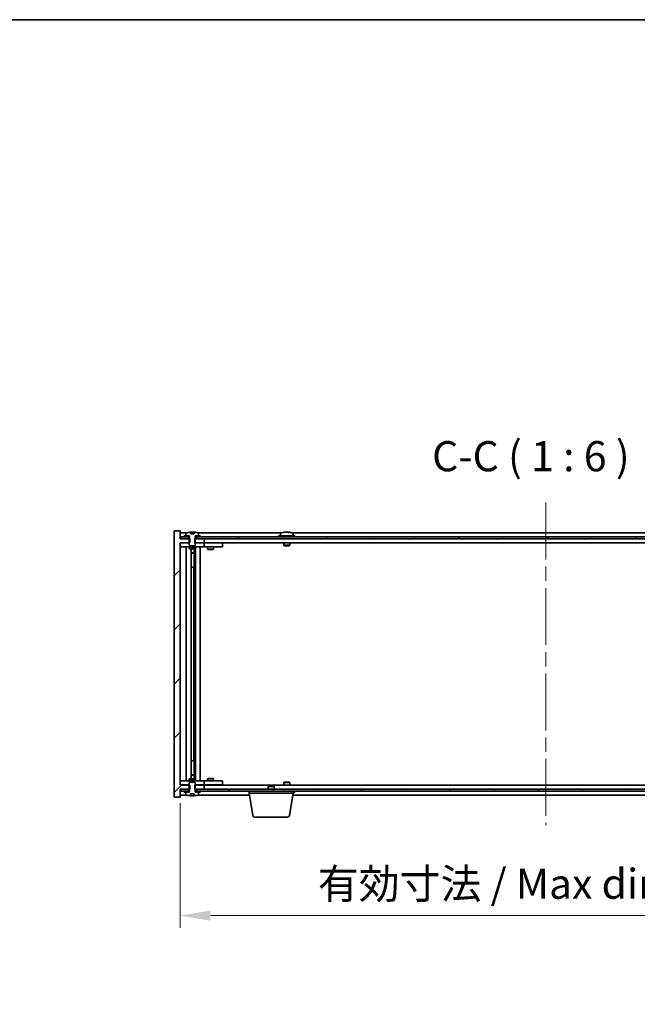
# Model space of a CAD drawing. Units: millimetres. Extents: x 72 to 10494, y 40 to 1726.
# Drawn here: x 3816 to 4123, y 1236 to 1726 of the extents above; entities that cross this region are included whole.
import ezdxf

# ---------------------------------------------------------------- set-up
doc = ezdxf.new("R2010")
doc.units = ezdxf.units.MM
doc.header["$LTSCALE"] = 5
doc.linetypes.add('CHAIN', pattern=[0.3543, 0.2362, -0.0295, 0.0591, -0.0295])
doc.layers.get('Defpoints').update_dxf_attribs({"lineweight": 25})
for name, color, linetype, lineweight in [('Border (ISO)', 7, 'Continuous', 35), ('Dimension (ISO)', 7, 'Continuous', 18), ('Dimension (ISO) @ 1', 7, 'Continuous', 18), ('Symbol (ISO)', 7, 'Continuous', 18), ('Visible (ISO)', 7, 'Continuous', 35)]:
    doc.layers.add(name, color=color, linetype=linetype, lineweight=lineweight)
doc.layers.add('Centerline (ISO)', color=7, linetype='Continuous', lineweight=18, true_color=0x80ffff)
doc.layers.add('Hatch (ISO)', color=1, linetype='Continuous', lineweight=18, true_color=0xff0000)
doc.styles.add('Note Text (TK)', font='txt')
doc.dimstyles.new('Default - Method 1b (TK)', dxfattribs={"dimscale": 5, "dimtxt": 2.5, "dimasz": 2.5, "dimexe": 1, "dimexo": 1.5, "dimgap": 1, "dimtad": 1, "dimtoh": 1, "dimrnd": 1e-08, "dimdsep": 46, "dimtxsty": 'Note Text (TK)', "dimcen": 0.09, "dimdle": 5, "dimclrd": 100, "dimclre": 100, "dimclrt": 7, "dimadec": 1, "dimazin": 1, "dimtfac": 1, "dimtmove": 0, "dimatfit": 3, "dimfxl": 0, "dimtolj": 1, "dimlwd": -1, "dimlwe": -1, "dimarcsym": 0})
pattern_1 = [(45, (1950.5, -8), (-13.47038, 13.47038), [])]
pattern_2 = [(60, (1950.5, -8), (-16.49778, 9.525), [])]
pattern_3 = [(120.0002, (1950.5, -8), (-16.49775, -9.52505), [])]

# ---------------------------------------------------------------- blocks, each defined once
blk = doc.blocks.new('図面枠 tk図枠')
at = {"layer": 'Border (ISO)'}
blk.add_line((14.5, 289), (405.5, 289), dxfattribs=at)
blk = doc.blocks.new('*D36')
at = {"layer": 'Defpoints', "color": 0, "transparency": 16777216}
for p in [(3895.87, 1345.32), (4259.87, 1345.32), (4259.87, 1280.36)]:
    blk.add_point(p, dxfattribs=at)
at = {"layer": 'Dimension (ISO)', "color": 100, "transparency": 16777216}
for p, q in [((3895.87, 1336.32), (3895.87, 1274.36)), ((4259.87, 1336.32), (4259.87, 1274.36)), ((3910.87, 1280.36), (4244.87, 1280.36))]:
    blk.add_line(p, q, dxfattribs=at)
for points in [[(3910.87, 1282.86), (3910.87, 1277.86), (3895.87, 1280.36)], [(4244.87, 1282.86), (4244.87, 1277.86), (4259.87, 1280.36)]]:
    blk.add_solid(points, dxfattribs=at)
at = {"layer": 'Dimension (ISO)', "color": 7, "transparency": 16777216, "insert": (3964.37, 1296.19), "char_height": 15, "attachment_point": 4, "style": 'Note Text (TK)'}
blk.add_mtext('\\A1;\\fＭＳ Ｐゴシック|b0|i0;\\H14.9239;有効寸法 / Max dim. 364', dxfattribs=at)

msp = doc.modelspace()

# ---------------------------------------------------------------- hatches: boundary and pattern name
at = {"layer": 'Hatch (ISO)'}
h = msp.add_hatch(dxfattribs=at)
h.set_pattern_fill('ANSI31', color=256, scale=152.4, style=0)
h.set_pattern_definition(pattern_1)
h.paths.add_polyline_path([(3903.0962, 1467.8207), (3903.0962, 1465.8207), (3903.3667, 1465.8207), (3907.8667, 1465.8207), (3907.8667, 1467.8207), (3904.1167, 1467.8207), (3903.2417, 1467.8207)])
h.paths.add_polyline_path([(3903.0962, 1345.3207), (3903.0962, 1343.3207), (3903.2417, 1343.3207), (3904.1167, 1343.3207), (3907.8667, 1343.3207), (3907.8667, 1345.3207), (3903.3667, 1345.3207)])
h.paths.add_polyline_path([(3895.8667, 1471.8207), (3892.8667, 1471.8207), (3892.8667, 1339.3207), (3895.8667, 1339.3207), (3895.8667, 1343.3207), (3896.1167, 1343.3207), (3899.6167, 1343.3207), (3900.4917, 1343.3207), (3900.6372, 1343.3207), (3900.6372, 1345.3207), (3900.3667, 1345.3207), (3895.8667, 1345.3207), (3895.8667, 1465.8207), (3900.3667, 1465.8207), (3900.6372, 1465.8207), (3900.6372, 1467.8207), (3900.4917, 1467.8207), (3899.6167, 1467.8207), (3896.1167, 1467.8207), (3895.8667, 1467.8207)])
h = msp.add_hatch(dxfattribs=at)
h.set_pattern_fill('ANSI31', color=256, scale=152.4, angle=14.999978, style=0)
h.set_pattern_definition(pattern_2)
h.paths.add_polyline_path([(3905.8667, 1468.8207), (3905.8667, 1469.3207), (3905.0167, 1469.3207), (3903.2917, 1469.3207), (3903.2917, 1468.8207), (3904.1167, 1468.8207)])
h.paths.add_polyline_path([(3897.8667, 1469.3207), (3897.8667, 1468.8207), (3899.6167, 1468.8207), (3900.4417, 1468.8207), (3900.4417, 1469.3207), (3898.7167, 1469.3207)])
h = msp.add_hatch(dxfattribs=at)
h.set_pattern_fill('ANSI31', color=256, scale=152.4, angle=75.000175, style=0)
h.set_pattern_definition(pattern_3)
edge = h.paths.add_edge_path()
edge.add_line((3902.7417, 1470.2707), (3900.9917, 1470.2707))
edge.add_line((3900.9917, 1470.2707), (3900.9917, 1471.1736))
edge.add_ellipse((3901.8667, 1463.0704), major_axis=(-0.875, 8.1031), ratio=1, start_angle=0, end_angle=15.870569)
edge.add_ellipse((3898.8647, 1470.4882), major_axis=(-0.0555, 0.1372), ratio=1, start_angle=0, end_angle=67.966668)
edge.add_line((3898.7167, 1470.4882), (3898.7167, 1469.3207))
edge.add_line((3898.7167, 1469.3207), (3900.4417, 1469.3207))
edge.add_line((3900.4417, 1469.3207), (3900.4917, 1469.3207))
edge.add_line((3900.4917, 1469.3207), (3900.4917, 1467.8207))
edge.add_line((3900.4917, 1467.8207), (3900.3667, 1467.8207))
edge.add_line((3900.3667, 1467.8207), (3900.3667, 1465.8207))
edge.add_line((3900.3667, 1465.8207), (3900.3667, 1464.5707))
edge.add_line((3900.3667, 1464.5707), (3900.6167, 1464.3207))
edge.add_line((3900.6167, 1464.3207), (3903.1167, 1464.3207))
edge.add_line((3903.1167, 1464.3207), (3903.3667, 1464.5707))
edge.add_line((3903.3667, 1464.5707), (3903.3667, 1465.8207))
edge.add_line((3903.3667, 1465.8207), (3903.3667, 1467.8207))
edge.add_line((3903.3667, 1467.8207), (3903.2417, 1467.8207))
edge.add_line((3903.2417, 1467.8207), (3903.2417, 1469.3207))
edge.add_line((3903.2417, 1469.3207), (3903.2917, 1469.3207))
edge.add_line((3903.2917, 1469.3207), (3905.0167, 1469.3207))
edge.add_line((3905.0167, 1469.3207), (3905.0167, 1470.4882))
edge.add_ellipse((3904.8687, 1470.4882), major_axis=(0.148, 0), ratio=1, start_angle=0, end_angle=67.966668)
edge.add_ellipse((3901.8667, 1463.0704), major_axis=(3.0575, 7.555), ratio=1, start_angle=0, end_angle=15.870569)
edge.add_line((3902.7417, 1471.1736), (3902.7417, 1470.2707))
h = msp.add_hatch(dxfattribs=at)
h.set_pattern_fill('ANSI31', color=256, scale=152.4, angle=14.999978, style=0)
h.set_pattern_definition(pattern_2)
h.paths.add_polyline_path([(4259.6167, 1468.8207), (4257.8667, 1468.8207), (4256.1167, 1468.8207), (4256.1167, 1467.8207), (4259.6167, 1467.8207)])
h.paths.add_polyline_path([(4251.6167, 1468.8207), (4249.8667, 1468.8207), (3905.8667, 1468.8207), (3904.1167, 1468.8207), (3904.1167, 1467.8207), (3907.8667, 1467.8207), (4247.8667, 1467.8207), (4251.6167, 1467.8207)])
h.paths.add_polyline_path([(3899.6167, 1468.8207), (3897.8667, 1468.8207), (3896.1167, 1468.8207), (3896.1167, 1467.8207), (3899.6167, 1467.8207)])
h = msp.add_hatch(dxfattribs=at)
h.set_pattern_fill('ANSI31', color=256, scale=152.4, angle=90.00021, style=0)
h.set_pattern_definition([(135.0002, (1950.5, -8), (-13.47033, -13.47043), [])])
edge = h.paths.add_edge_path()
edge.add_line((3900.9917, 1340.8707), (3902.7417, 1340.8707))
edge.add_line((3902.7417, 1340.8707), (3902.7417, 1339.9678))
edge.add_ellipse((3901.8667, 1348.0709), major_axis=(0.875, -8.1031), ratio=1, start_angle=0, end_angle=15.870569)
edge.add_ellipse((3904.8687, 1340.6531), major_axis=(0.0555, -0.1372), ratio=1, start_angle=0, end_angle=67.966668)
edge.add_line((3905.0167, 1340.6531), (3905.0167, 1341.8207))
edge.add_line((3905.0167, 1341.8207), (3903.2917, 1341.8207))
edge.add_line((3903.2917, 1341.8207), (3903.2417, 1341.8207))
edge.add_line((3903.2417, 1341.8207), (3903.2417, 1343.3207))
edge.add_line((3903.2417, 1343.3207), (3903.3667, 1343.3207))
edge.add_line((3903.3667, 1343.3207), (3903.3667, 1345.3207))
edge.add_line((3903.3667, 1345.3207), (3903.3667, 1346.5707))
edge.add_line((3903.3667, 1346.5707), (3903.1167, 1346.8207))
edge.add_line((3903.1167, 1346.8207), (3900.6167, 1346.8207))
edge.add_line((3900.6167, 1346.8207), (3900.3667, 1346.5707))
edge.add_line((3900.3667, 1346.5707), (3900.3667, 1345.3207))
edge.add_line((3900.3667, 1345.3207), (3900.3667, 1343.3207))
edge.add_line((3900.3667, 1343.3207), (3900.4917, 1343.3207))
edge.add_line((3900.4917, 1343.3207), (3900.4917, 1341.8207))
edge.add_line((3900.4917, 1341.8207), (3900.4417, 1341.8207))
edge.add_line((3900.4417, 1341.8207), (3898.7167, 1341.8207))
edge.add_line((3898.7167, 1341.8207), (3898.7167, 1340.6531))
edge.add_ellipse((3898.8647, 1340.6531), major_axis=(-0.148, 0), ratio=1, start_angle=0, end_angle=67.966668)
edge.add_ellipse((3901.8667, 1348.0709), major_axis=(-3.0575, -7.555), ratio=1, start_angle=0, end_angle=15.870569)
edge.add_line((3900.9917, 1339.9678), (3900.9917, 1340.8707))
h = msp.add_hatch(dxfattribs=at)
h.set_pattern_fill('ANSI31', color=256, scale=152.4, angle=75.000175, style=0)
h.set_pattern_definition(pattern_3)
h.paths.add_polyline_path([(3904.1167, 1343.3207), (3904.1167, 1342.3207), (3905.8667, 1342.3207), (4249.8667, 1342.3207), (4251.6167, 1342.3207), (4251.6167, 1343.3207), (4247.8667, 1343.3207), (3907.8667, 1343.3207)])
h.paths.add_polyline_path([(4259.6167, 1342.3207), (4259.6167, 1343.3207), (4256.1167, 1343.3207), (4256.1167, 1342.3207), (4257.8667, 1342.3207)])
h.paths.add_polyline_path([(3896.1167, 1343.3207), (3896.1167, 1342.3207), (3897.8667, 1342.3207), (3899.6167, 1342.3207), (3899.6167, 1343.3207)])
h = msp.add_hatch(dxfattribs=at)
h.set_pattern_fill('ANSI31', color=256, scale=152.4, style=0)
h.set_pattern_definition(pattern_1)
h.paths.add_polyline_path([(3897.8667, 1342.3207), (3897.8667, 1341.8207), (3898.7167, 1341.8207), (3900.4417, 1341.8207), (3900.4417, 1342.3207), (3899.6167, 1342.3207)])
h.paths.add_polyline_path([(3905.8667, 1341.8207), (3905.8667, 1342.3207), (3904.1167, 1342.3207), (3903.2917, 1342.3207), (3903.2917, 1341.8207), (3905.0167, 1341.8207)])

# ---------------------------------------------------------------- linework, layer by layer
at = {"layer": 'Centerline (ISO)', "linetype": 'CHAIN', "ltscale": 23.990969}
msp.add_line((4077.8667, 1485.8207), (4077.8667, 1325.3207), dxfattribs=at)
at = {"layer": 'Visible (ISO)'}
for p, q in [((3895.8667, 1471.8207), (3892.8667, 1471.8207)), ((3892.8667, 1471.8207), (3892.8667, 1339.3207)), ((3895.8667, 1467.8207), (3895.8667, 1471.8207)), ((3899.3448, 1470.8207), (3895.8667, 1470.8207)), ((3897.8667, 1469.3207), (3897.8667, 1468.8207)), ((3900.4417, 1469.3207), (3897.8667, 1469.3207)), ((3898.7167, 1470.4882), (3898.7167, 1469.3207)), ((3898.7167, 1469.3207), (3900.4917, 1469.3207)), ((3900.4417, 1468.8207), (3900.4417, 1469.3207)), ((3900.4917, 1469.3207), (3900.4917, 1467.8207)), ((3900.9917, 1470.2707), (3900.9917, 1471.1736)), ((3902.7417, 1470.2707), (3900.9917, 1470.2707)), ((3901.074, 1470.2707), (3901.074, 1471.1749)), ((3901.1839, 1470.2707), (3901.1839, 1470.9993)), ((3902.7417, 1471.1736), (3902.7417, 1470.2707)), ((3903.2417, 1467.8207), (3903.2417, 1469.3207)), ((3903.2417, 1469.3207), (3905.0167, 1469.3207)), ((3905.8667, 1469.3207), (3903.2917, 1469.3207)), ((3903.2917, 1469.3207), (3903.2917, 1468.8207)), ((3946.3448, 1470.8207), (3904.3886, 1470.8207)), ((3905.0167, 1469.3207), (3905.0167, 1470.4882)), ((3905.8667, 1468.8207), (3905.8667, 1469.3207)), ((3952.8667, 1469.3207), (3944.8667, 1469.3207)), ((3944.8667, 1469.3207), (3944.8667, 1468.8207)), ((3945.7167, 1470.4882), (3945.7167, 1469.3207)), ((3948.074, 1471.1268), (3948.074, 1471.1749)), ((3949.6594, 1471.0043), (3949.6594, 1471.1749)), ((4204.3448, 1470.8207), (3951.3886, 1470.8207)), ((3952.0167, 1470.4882), (3952.0167, 1469.3207)), ((3952.8667, 1469.3207), (3952.8667, 1468.8207)), ((3900.6372, 1467.8207), (3895.8667, 1467.8207)), ((3895.8667, 1345.3207), (3895.8667, 1465.8207)), ((3895.8667, 1465.8207), (3900.6372, 1465.8207)), ((3895.8667, 1465.7207), (3896.8667, 1465.7207)), ((3899.6167, 1468.8207), (3896.1167, 1468.8207)), ((3896.1167, 1468.8207), (3896.1167, 1467.8207)), ((3896.1167, 1467.8207), (3899.6167, 1467.8207)), ((3900.3667, 1465.7207), (3896.8667, 1465.7207)), ((3897.8667, 1468.8207), (3900.4417, 1468.8207)), ((3899.6167, 1467.8207), (3899.6167, 1468.8207)), ((3900.4917, 1467.8207), (3900.3667, 1467.8207)), ((3900.3667, 1467.8207), (3900.3667, 1464.5707)), ((3900.3667, 1464.5707), (3900.6167, 1464.3207)), ((3900.4917, 1468.8207), (3900.4417, 1468.8207)), ((3900.6372, 1465.8207), (3900.6372, 1467.8207)), ((3903.0962, 1467.8207), (3903.0962, 1465.8207)), ((3907.8667, 1467.8207), (3903.0962, 1467.8207)), ((3903.0962, 1465.8207), (3907.8667, 1465.8207)), ((3903.1167, 1464.3207), (3903.3667, 1464.5707)), ((3903.2917, 1468.8207), (3903.2417, 1468.8207)), ((3903.3667, 1467.8207), (3903.2417, 1467.8207)), ((3903.2917, 1468.8207), (3905.8667, 1468.8207)), ((3903.3667, 1464.5707), (3903.3667, 1467.8207)), ((3906.8667, 1465.7207), (3903.3667, 1465.7207)), ((4251.6167, 1468.8207), (3904.1167, 1468.8207)), ((3904.1167, 1468.8207), (3904.1167, 1467.8207)), ((3904.1167, 1467.8207), (4251.6167, 1467.8207)), ((3906.8667, 1465.7207), (3907.8667, 1465.7207)), ((3907.8667, 1465.8207), (3907.8667, 1467.8207)), ((4247.8667, 1465.8207), (3907.8667, 1465.8207)), ((3908.8667, 1465.7207), (3907.8667, 1465.7207)), ((3907.8667, 1463.7207), (3907.8667, 1465.7207)), ((3915.8667, 1465.7207), (3908.8667, 1465.7207)), ((3909.5201, 1465.8207), (3909.5201, 1465.7207)), ((3912.2133, 1465.8207), (3912.2133, 1465.7207)), ((3915.8667, 1465.7207), (3916.8667, 1465.7207)), ((3916.8667, 1463.7207), (3916.8667, 1465.7207)), ((3947.3667, 1465.8207), (3947.3667, 1464.5707)), ((3950.3667, 1464.5707), (3947.3667, 1464.5707)), ((3947.6167, 1464.3207), (3947.3667, 1464.5707)), ((3950.1167, 1464.3207), (3950.3667, 1464.5707)), ((3950.3667, 1465.8207), (3950.3667, 1464.5707)), ((3896.8667, 1463.7207), (3895.8667, 1463.7207)), ((3896.8667, 1463.7207), (3906.8667, 1463.7207)), ((3898.8667, 1347.4207), (3898.8667, 1463.7207)), ((3900.3667, 1463.7207), (3900.3667, 1462.9707)), ((3900.3667, 1462.9707), (3903.3667, 1462.9707)), ((3900.6734, 1462.8173), (3900.3667, 1462.9707)), ((3900.6167, 1464.3207), (3903.1167, 1464.3207)), ((3903.06, 1462.8173), (3900.6734, 1462.8173)), ((3901.3167, 1348.324), (3901.3167, 1462.8173)), ((3901.3167, 1460.8707), (3902.8167, 1460.8707)), ((3902.51, 1460.7173), (3901.3167, 1460.7173)), ((3902.51, 1460.7173), (3902.8167, 1460.8707)), ((3902.8167, 1462.8173), (3902.8167, 1460.8707)), ((3902.8167, 1462.8173), (3902.8167, 1453.7207)), ((3903.06, 1462.8173), (3903.3667, 1462.9707)), ((3903.3667, 1463.7207), (3903.3667, 1462.9707)), ((3903.4167, 1347.4207), (3903.4167, 1463.7207)), ((3905.8667, 1463.7207), (3905.8667, 1347.4207)), ((3907.8667, 1463.7207), (3906.8667, 1463.7207)), ((3907.8667, 1463.7207), (3908.8667, 1463.7207)), ((3908.8667, 1463.7207), (3915.8667, 1463.7207)), ((3909.3667, 1463.7207), (3909.3667, 1462.6707)), ((3909.3667, 1462.6707), (3912.3667, 1462.6707)), ((3909.6734, 1462.5173), (3909.3667, 1462.6707)), ((3912.06, 1462.5173), (3909.6734, 1462.5173)), ((3912.06, 1462.5173), (3912.3667, 1462.6707)), ((3912.3667, 1463.7207), (3912.3667, 1462.6707)), ((3916.8667, 1463.7207), (3915.8667, 1463.7207)), ((3947.6167, 1464.3207), (3950.1167, 1464.3207)), ((3902.6167, 1453.7207), (3901.3167, 1453.7207)), ((3902.6167, 1357.4207), (3902.6167, 1453.7207)), ((3902.8167, 1453.7207), (3902.6167, 1453.7207)), ((3901.3167, 1357.4207), (3902.6167, 1357.4207)), ((3902.6167, 1357.4207), (3902.8167, 1357.4207)), ((3902.8167, 1357.4207), (3902.8167, 1348.324)), ((3895.8667, 1347.4207), (3896.8667, 1347.4207)), ((3906.8667, 1347.4207), (3896.8667, 1347.4207)), ((3900.6734, 1348.324), (3900.3667, 1348.1707)), ((3903.3667, 1348.1707), (3900.3667, 1348.1707)), ((3900.3667, 1347.4207), (3900.3667, 1348.1707)), ((3900.6167, 1346.8207), (3900.3667, 1346.5707)), ((3903.1167, 1346.8207), (3900.6167, 1346.8207)), ((3900.6734, 1348.324), (3903.06, 1348.324)), ((3901.3167, 1350.424), (3902.51, 1350.424)), ((3902.8167, 1350.2707), (3901.3167, 1350.2707)), ((3902.51, 1350.424), (3902.8167, 1350.2707)), ((3902.8167, 1348.324), (3902.8167, 1350.2707)), ((3903.06, 1348.324), (3903.3667, 1348.1707)), ((3903.3667, 1346.5707), (3903.1167, 1346.8207)), ((3903.3667, 1347.4207), (3903.3667, 1348.1707)), ((3906.8667, 1347.4207), (3907.8667, 1347.4207)), ((3908.8667, 1347.4207), (3907.8667, 1347.4207)), ((3907.8667, 1345.4207), (3907.8667, 1347.4207)), ((3915.8667, 1347.4207), (3908.8667, 1347.4207)), ((3909.6734, 1348.624), (3909.3667, 1348.4707)), ((3912.3667, 1348.4707), (3909.3667, 1348.4707)), ((3909.3667, 1347.4207), (3909.3667, 1348.4707)), ((3909.6734, 1348.624), (3912.06, 1348.624)), ((3912.06, 1348.624), (3912.3667, 1348.4707)), ((3912.3667, 1347.4207), (3912.3667, 1348.4707)), ((3915.8667, 1347.4207), (3916.8667, 1347.4207)), ((3916.8667, 1345.4207), (3916.8667, 1347.4207)), ((3947.6167, 1346.8207), (3947.3667, 1346.5707)), ((3950.1167, 1346.8207), (3947.6167, 1346.8207)), ((3950.1167, 1346.8207), (3950.3667, 1346.5707)), ((3896.8667, 1345.4207), (3895.8667, 1345.4207)), ((3900.6372, 1345.3207), (3895.8667, 1345.3207)), ((3895.8667, 1339.3207), (3895.8667, 1343.3207)), ((3895.8667, 1343.3207), (3900.6372, 1343.3207)), ((3896.1167, 1343.3207), (3896.1167, 1342.3207)), ((3899.6167, 1343.3207), (3896.1167, 1343.3207)), ((3896.1167, 1342.3207), (3899.6167, 1342.3207)), ((3896.8667, 1345.4207), (3900.3667, 1345.4207)), ((3897.8667, 1342.3207), (3897.8667, 1341.8207)), ((3900.4417, 1342.3207), (3897.8667, 1342.3207)), ((3899.6167, 1342.3207), (3899.6167, 1343.3207)), ((3900.3667, 1346.5707), (3900.3667, 1343.3207)), ((3900.3667, 1343.3207), (3900.4917, 1343.3207)), ((3900.4417, 1341.8207), (3900.4417, 1342.3207)), ((3900.4417, 1342.3207), (3900.4917, 1342.3207)), ((3900.4917, 1343.3207), (3900.4917, 1341.8207)), ((3900.6372, 1343.3207), (3900.6372, 1345.3207)), ((3903.0962, 1345.3207), (3903.0962, 1343.3207)), ((3907.8667, 1345.3207), (3903.0962, 1345.3207)), ((3903.0962, 1343.3207), (3907.8667, 1343.3207)), ((3903.2417, 1341.8207), (3903.2417, 1343.3207)), ((3903.2417, 1343.3207), (3903.3667, 1343.3207)), ((3903.2417, 1342.3207), (3903.2917, 1342.3207)), ((3905.8667, 1342.3207), (3903.2917, 1342.3207)), ((3903.2917, 1342.3207), (3903.2917, 1341.8207)), ((3903.3667, 1343.3207), (3903.3667, 1346.5707)), ((3903.3667, 1345.4207), (3906.8667, 1345.4207)), ((3904.1167, 1343.3207), (3904.1167, 1342.3207)), ((4251.6167, 1343.3207), (3904.1167, 1343.3207)), ((3904.1167, 1342.3207), (4251.6167, 1342.3207)), ((3905.8667, 1341.8207), (3905.8667, 1342.3207)), ((3907.8667, 1345.4207), (3906.8667, 1345.4207)), ((3907.8667, 1345.4207), (3908.8667, 1345.4207)), ((3907.8667, 1343.3207), (3907.8667, 1345.3207)), ((3907.8667, 1345.3207), (4247.8667, 1345.3207)), ((3908.8667, 1345.4207), (3915.8667, 1345.4207)), ((3909.5201, 1345.3207), (3909.5201, 1345.4207)), ((3912.2133, 1345.3207), (3912.2133, 1345.4207)), ((3916.8667, 1345.4207), (3915.8667, 1345.4207)), ((3930.1167, 1341.3207), (3930.1167, 1342.3207)), ((3939.9234, 1344.8207), (3939.6167, 1344.5138)), ((3942.6167, 1344.5138), (3939.6167, 1344.5138)), ((3939.6167, 1343.3207), (3939.6167, 1344.5138)), ((3939.9234, 1344.8207), (3942.31, 1344.8207)), ((3942.31, 1344.8207), (3942.6167, 1344.5138)), ((3942.6167, 1343.3207), (3942.6167, 1344.5138)), ((3947.3667, 1346.5707), (3950.3667, 1346.5707)), ((3947.3667, 1345.3207), (3947.3667, 1346.5707)), ((3950.3667, 1345.3207), (3950.3667, 1346.5707)), ((3952.1167, 1341.3207), (3952.1167, 1342.3207)), ((3952.8667, 1341.8207), (3952.8667, 1342.3207)), ((3892.8667, 1339.3207), (3895.8667, 1339.3207)), ((3895.8667, 1340.3207), (3899.3448, 1340.3207)), ((3897.8667, 1341.8207), (3900.4417, 1341.8207)), ((3900.4917, 1341.8207), (3898.7167, 1341.8207)), ((3898.7167, 1341.8207), (3898.7167, 1340.6531)), ((3900.9917, 1340.8707), (3902.7417, 1340.8707)), ((3900.9917, 1339.9678), (3900.9917, 1340.8707)), ((3901.074, 1340.8707), (3901.074, 1339.9664)), ((3901.1839, 1340.8707), (3901.1839, 1340.142)), ((3902.7417, 1340.8707), (3902.7417, 1339.9678)), ((3905.0167, 1341.8207), (3903.2417, 1341.8207)), ((3903.2917, 1341.8207), (3905.8667, 1341.8207)), ((3904.3886, 1340.3207), (3930.2834, 1340.3207)), ((3905.0167, 1340.6531), (3905.0167, 1341.8207)), ((3952.1167, 1341.3207), (3930.1167, 1341.3207)), ((3931.9774, 1330.1563), (3930.1167, 1341.3207)), ((3950.256, 1330.1563), (3952.1167, 1341.3207)), ((3951.95, 1340.3207), (4203.7834, 1340.3207)), ((3952.0167, 1340.6531), (3952.0167, 1340.7207)), ((3952.1167, 1341.8207), (3952.8667, 1341.8207)), ((3949.2696, 1329.3207), (3932.9638, 1329.3207))]:
    msp.add_line(p, q, dxfattribs=at)
for centre, radius, start, end in [((3898.8647, 1470.4882), 0.148, 112.033332, 180), ((3901.8667, 1463.0704), 8.1502, 96.162764, 112.033332), ((3901.8667, 1463.0704), 8.1502, 67.966668, 83.837236), ((3904.8687, 1470.4882), 0.148, 0, 67.966668), ((3945.8647, 1470.4882), 0.148, 112.033332, 180), ((3948.8667, 1463.0704), 8.1502, 96.162764, 112.033332), ((3948.8667, 1463.0704), 8.1502, 67.966668, 83.837236), ((3951.8687, 1470.4882), 0.148, 0, 67.966668), ((3898.8647, 1340.6531), 0.148, 180, 247.966668), ((3901.8667, 1348.0709), 8.1502, 247.966668, 263.837236), ((3901.8667, 1348.0709), 8.1502, 276.162764, 292.033332), ((3904.8687, 1340.6531), 0.148, 292.033332, 0), ((3951.8687, 1340.6531), 0.148, 326.229359, 0), ((3932.9638, 1330.3207), 1, 189.462322, 270), ((3949.2696, 1330.3207), 1, 270, 350.537678)]:
    msp.add_arc(centre, radius, start, end, dxfattribs=at)
for centre, major_axis, ratio, start_param, end_param in [((3900.8719, 1463.0704), (0, 7.9375), 0.84312429, 6.23655411, 6.25299013), ((3902.1787, 1463.0704), (0, 8.1418), 0.53771873, 0.13675912, 0.22922414), ((3901.6677, 1463.0704), (0, 8.1418), 0.84312429, 6.12609769, 6.14642619), ((3948.6677, 1463.0704), (0, 8.1418), 0.84312429, 0.13675912, 0.22922414), ((3947.3069, 1463.0704), (0, 7.9375), 0.53771873, 6.23655411, 6.3298165), ((3949.0657, 1463.0704), (0, 8.1418), 0.84312429, 0.13675912, 0.22922414), ((3948.5547, 1463.0704), (0, 8.1418), 0.53771873, 6.05396117, 6.14642619), ((3949.8615, 1463.0704), (0, 7.9375), 0.84312429, 6.23655411, 6.3298165), ((3948.6677, 1463.0704), (0, 8.1418), 0.84312429, 6.13821265, 6.14642619), ((3949.1787, 1463.0704), (0, 8.1418), 0.53771873, 6.05396117, 6.14642619), ((3900.8719, 1348.0709), (0, -7.9375), 0.84312429, 0.03019518, 0.04663119), ((3902.1787, 1348.0709), (0, -8.1418), 0.53771873, 6.05396117, 6.14642619), ((3901.6677, 1348.0709), (0, -8.1418), 0.84312429, 0.13675912, 0.15708761)]:
    msp.add_ellipse(centre, major_axis=major_axis, ratio=ratio, start_param=start_param, end_param=end_param, dxfattribs=at)
for points, knots in [([(3900.9917, 1471.1736), (3901.0215, 1471.1768), (3901.0432, 1471.1783), (3901.0678, 1471.1783), (3901.0737, 1471.1772), (3901.0738, 1471.1749)], [0.1506608628, 0.1506608628, 0.1506608628, 0.1506608628, 0.1691683517, 0.1691683517, 0.18482489, 0.18482489, 0.18482489, 0.18482489]), ([(3901.5818, 1471.1362), (3901.6315, 1471.149), (3901.7002, 1471.16), (3901.8619, 1471.1747), (3901.9548, 1471.1783), (3902.137, 1471.1783), (3902.238, 1471.1747), (3902.4324, 1471.16), (3902.5257, 1471.149), (3902.6036, 1471.1362)], [0, 0, 0, 0, 0.027984541, 0.027984541, 0.055969081, 0.055969081, 0.083953622, 0.083953622, 0.111938162, 0.111938162, 0.111938162, 0.111938162]), ([(3947.7319, 1471.1362), (3947.8098, 1471.149), (3947.8833, 1471.16), (3947.9966, 1471.1747), (3948.0364, 1471.1783), (3948.0678, 1471.1783), (3948.0737, 1471.1772), (3948.0738, 1471.1749)], [0.1131992707, 0.1131992707, 0.1131992707, 0.1131992707, 0.1411838112, 0.1411838112, 0.1691683517, 0.1691683517, 0.18482489, 0.18482489, 0.18482489, 0.18482489]), ([(3949.1516, 1471.1362), (3949.1019, 1471.149), (3949.0332, 1471.16), (3948.8715, 1471.1747), (3948.7786, 1471.1783), (3948.5964, 1471.1783), (3948.4954, 1471.1747), (3948.301, 1471.16), (3948.2077, 1471.149), (3948.1298, 1471.1362)], [0.225164225, 0.225164225, 0.225164225, 0.225164225, 0.253148765, 0.253148765, 0.281133306, 0.281133306, 0.309117846, 0.309117846, 0.337102387, 0.337102387, 0.337102387, 0.337102387]), ([(3948.8668, 1471.1735), (3948.9246, 1471.1767), (3948.9857, 1471.1783), (3949.137, 1471.1783), (3949.238, 1471.1747), (3949.4324, 1471.16), (3949.5257, 1471.149), (3949.6036, 1471.1362)], [0.0374615918, 0.0374615918, 0.0374615918, 0.0374615918, 0.0559690811, 0.0559690811, 0.0839536216, 0.0839536216, 0.1119381621, 0.1119381621, 0.1119381621, 0.1119381621]), ([(3949.7418, 1471.1735), (3949.7121, 1471.1767), (3949.6902, 1471.1783), (3949.6568, 1471.1783), (3949.6536, 1471.1747), (3949.6881, 1471.16), (3949.7258, 1471.149), (3949.7755, 1471.1362)], [0.3758250874, 0.3758250874, 0.3758250874, 0.3758250874, 0.3943325766, 0.3943325766, 0.4223171172, 0.4223171172, 0.4503016577, 0.4503016577, 0.4503016577, 0.4503016577]), ([(3901.0738, 1339.9664), (3901.0737, 1339.9641), (3901.0678, 1339.963), (3901.0432, 1339.963), (3901.0215, 1339.9645), (3900.9917, 1339.9678)], [0.0403125428, 0.0403125428, 0.0403125428, 0.0403125428, 0.0559690811, 0.0559690811, 0.0744765699, 0.0744765699, 0.0744765699, 0.0744765699]), ([(3902.6036, 1340.0051), (3902.5257, 1339.9924), (3902.4324, 1339.9813), (3902.238, 1339.9666), (3902.137, 1339.963), (3901.9548, 1339.963), (3901.8619, 1339.9666), (3901.7002, 1339.9813), (3901.6315, 1339.9924), (3901.5818, 1340.0051)], [0.113199271, 0.113199271, 0.113199271, 0.113199271, 0.141183811, 0.141183811, 0.169168352, 0.169168352, 0.197152892, 0.197152892, 0.225137433, 0.225137433, 0.225137433, 0.225137433])]:
    msp.add_open_spline(points, degree=3, knots=knots, dxfattribs=at)

# ---------------------------------------------------------------- block references
at = {"xscale": 6, "yscale": 6, "zscale": 6}
msp.add_blockref('図面枠 tk図枠', (1950.5, -8), dxfattribs=at)

# ---------------------------------------------------------------- texts
at = {"layer": 'Symbol (ISO)', "color": 7, "insert": (4021.2282, 1496.6918), "char_height": 15, "attachment_point": 7, "style": 'Note Text (TK)'}
msp.add_mtext('C-C ( 1 : 6 )', dxfattribs=at)

# ---------------------------------------------------------------- dimensions: what is measured, and where the dimension line sits
at = {"layer": 'Dimension (ISO) @ 1', "color": 100, "true_color": 0x00ff3f}
dim = msp.add_linear_dim(base=(4259.8667, 1280.3573), p1=(3895.8667, 1345.3207), p2=(4259.8667, 1345.3207), text='\\fＭＳ Ｐゴシック|b0|i0;\\H14.9239;有効寸法 / Max dim. <>', dimstyle='Default - Method 1b (TK)', override={"dimscale": 1, "dimtxt": 15, "dimasz": 15, "dimexe": 6, "dimexo": 9, "dimgap": 6, "dimtoh": 0, "dimdec": 2, "dimcen": 0.54, "dimtol": 0, "dimlim": 0, "dimtp": 0, "dimtm": 0, "dimtdec": 2, "dimtix": 0, "dimtofl": 0, "dimtmove": 0, "dimatfit": 1}, dxfattribs=at)
dim.commit()
dim.dimension.update_dxf_attribs({"geometry": '*D36', "text_midpoint": (4077.8667, 1280.3573), "dimtype": 128})

doc.saveas('drawing.dxf')
